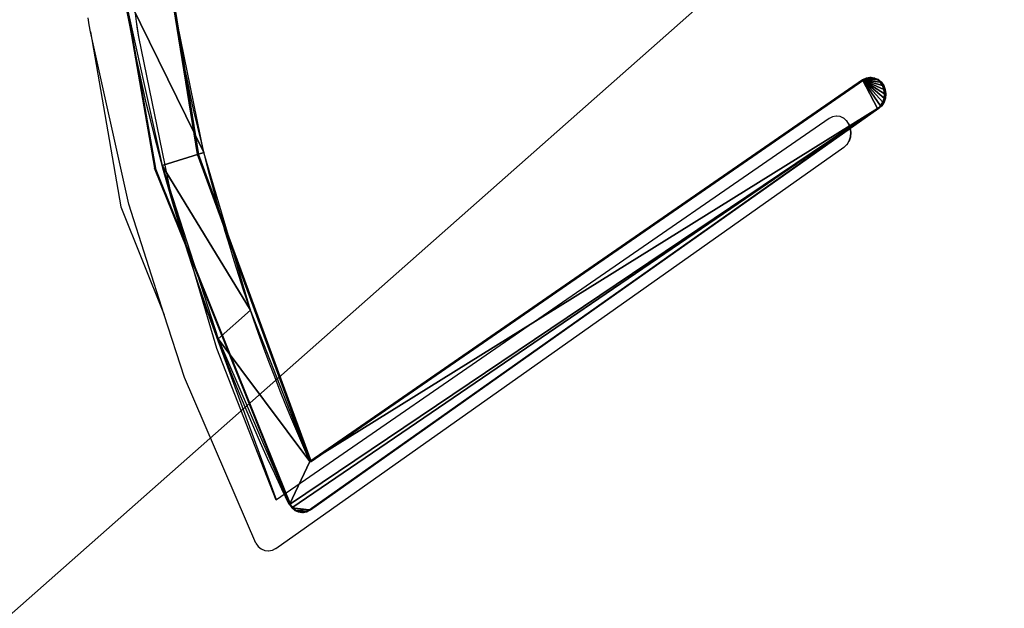
# Model space of a CAD drawing. Units: inches. Extents: x 4217 to 5947, y -1702 to -231.
# Drawn here: x 4817 to 4832, y -1172 to -1163 of the extents above; entities that cross this region are included whole.
import ezdxf

# ---------------------------------------------------------------- set-up
doc = ezdxf.new("R2010")
doc.units = ezdxf.units.IN
doc.header["$MEASUREMENT"] = 0
doc.layers.add('VP-EQ', color=7, linetype='Continuous', true_color=0x8a3492)

# ---------------------------------------------------------------- blocks, each defined once
blk = doc.blocks.new('3027-1')
at = {"color": 7}
for p, q in [((20.274, 7.587), (19.998, 9.941)), ((19.564, 7.534), (19.551, 7.64)), ((19.587, 7.43), (19.564, 7.534)), ((20.311, 7.357), (20.274, 7.587)), ((20.288, 7.47), (20.274, 7.587)), ((19.587, 7.43), (20.041, 4.81)), ((20.158, 4.849), (19.587, 7.43)), ((20.311, 7.357), (20.288, 7.47)), ((20.783, 5.044), (20.311, 7.357)), ((30.655, 6.132), (22.375, 0.416)), ((30.707, 6.158), (30.655, 6.132)), ((30.763, 6.168), (30.707, 6.158)), ((30.768, 6.168), (30.763, 6.168)), ((30.819, 6.16), (30.768, 6.168)), ((30.824, 6.16), (30.819, 6.16)), ((30.871, 6.136), (30.824, 6.16)), ((30.876, 6.136), (30.871, 6.136)), ((30.917, 6.098), (30.876, 6.136)), ((30.922, 6.098), (30.917, 6.098)), ((30.952, 6.047), (30.922, 6.098)), ((30.974, 5.987), (30.952, 6.047)), ((30.957, 6.047), (30.952, 6.047)), ((30.979, 5.987), (30.957, 6.047)), ((30.983, 5.923), (30.974, 5.987)), ((30.977, 5.858), (30.983, 5.923)), ((30.988, 5.923), (30.979, 5.987)), ((30.982, 5.858), (30.988, 5.923)), ((30.928, 5.745), (30.957, 5.798)), ((30.957, 5.798), (30.977, 5.858)), ((30.957, 5.798), (30.962, 5.798)), ((30.962, 5.798), (30.982, 5.858)), ((22.365, -0.312), (30.879, 5.704)), ((30.879, 5.704), (30.884, 5.704)), ((30.884, 5.704), (30.923, 5.745)), ((30.923, 5.745), (30.928, 5.745)), ((21.224, 3.549), (20.783, 5.044)), ((20.041, 4.81), (20.692, 3.192)), ((20.692, 3.192), (20.158, 4.849)), ((22.375, 0.416), (21.224, 3.549)), ((21.48, 2.684), (21.224, 3.549)), ((20.994, 2.252), (20.692, 3.192)), ((22.371, 0.413), (21.48, 2.684)), ((22.063, -0.23), (20.994, 2.252)), ((22.375, 0.416), (22.371, 0.413)), ((22.063, -0.23), (22.098, -0.28)), ((22.098, -0.28), (22.144, -0.318)), ((22.144, -0.318), (22.197, -0.341)), ((22.197, -0.341), (22.253, -0.348)), ((22.253, -0.348), (22.258, -0.348)), ((22.258, -0.348), (22.308, -0.338)), ((22.308, -0.338), (22.313, -0.338)), ((22.313, -0.338), (22.36, -0.312)), ((22.36, -0.312), (22.365, -0.312))]:
    blk.add_line(p, q, dxfattribs=at)
blk = doc.blocks.new('3027-1 2D')
at = {"layer": 'VP-EQ', "color": 7}
blk.add_blockref('3027-1', (4798.399, -1170.336), dxfattribs=at)
blk = doc.blocks.new('Grupuj_251')
at = {"color": 0}
mesh = blk.add_polyface(dxfattribs=at)
corners = [(2399.08, 2533.04), (2399.08, 127), (2398.84, 2534.84), (2399.08, 2413), (2399.56, 130.6), (2399.56, 2409.4), (2400.95, 133.96), (2400.95, 2406.04), (2403.16, 2403.16), (2403.16, 136.84), (2406.04, 139.05), (2406.04, 2400.95), (2409.4, 140.44), (2409.4, 2399.56), (2413, 2399.08), (2413, 140.92), (2533.04, 140.92), (2533.04, 2399.08), (2534.84, 2398.84), (2534.84, 141.15), (2536.52, 141.85), (2536.52, 2398.15), (2537.96, 2397.04), (2537.96, 142.96), (2539.07, 144.4), (2539.07, 2395.6), (2539.76, 146.08), (2539.76, 2393.92), (2540, 147.88), (2540, 2392.12), (141.15, 2534.84), (140.92, 2413), (140.92, 2533.04), (140.92, 127), (140.92, 6.96), (141.15, 5.16), (141.85, 2536.52), (141.85, 3.48), (142.96, 2537.96), (142.96, 2.04), (144.4, 0.93), (144.4, 2539.07), (146.08, 2539.76), (146.08, 0.24), (147.88, 2540), (147.88, 0), (2392.12, 0), (2392.12, 2540), (2393.92, 2539.76), (2393.92, 0.24), (2395.6, 0.93), (2395.6, 2539.07), (2397.04, 2537.96), (2397.04, 2.04), (2398.15, 2536.52), (2398.15, 3.48), (2398.84, 5.16), (2399.08, 6.96), (0, 2392.12), (0.24, 146.08), (0, 147.88), (0.24, 2393.92), (0.93, 144.4), (0.93, 2395.6), (2.04, 2397.04), (2.04, 142.96), (3.48, 141.85), (3.48, 2398.15), (5.16, 141.15), (5.16, 2398.84), (6.96, 140.92), (6.96, 2399.08), (127, 2399.08), (127, 140.92), (130.6, 2399.56), (130.6, 140.44), (133.96, 139.05), (133.96, 2400.95), (136.84, 2403.16), (136.84, 136.84), (139.05, 133.96), (139.05, 2406.04), (140.44, 2409.4), (140.44, 130.6)]
mesh.append_faces([[corners[k] for k in face] for face in [(28, 27, 29), (30, 31, 32), (58, 59, 60)]], dxfattribs={"vtx0": -1, "color": 0})
mesh.append_faces([[corners[k] for k in face] for face in [(0, 1, 2), (1, 3, 4), (4, 5, 6), (6, 8, 9), (9, 8, 10), (10, 11, 12), (12, 14, 15), (15, 14, 16), (16, 18, 19), (19, 18, 20), (20, 22, 23), (23, 22, 24), (24, 25, 26), (26, 27, 28), (33, 30, 34), (34, 30, 35), (35, 36, 37), (37, 38, 39), (39, 38, 40), (40, 42, 43), (43, 44, 45), (45, 44, 46), (46, 48, 49), (49, 48, 50), (50, 52, 53), (53, 54, 55), (55, 54, 56), (56, 2, 57), (57, 2, 1), (59, 61, 62), (62, 64, 65), (65, 64, 66), (66, 67, 68), (68, 69, 70), (70, 72, 73), (73, 74, 75), (75, 74, 76), (76, 78, 79), (79, 78, 80), (80, 82, 83), (83, 31, 33)]], dxfattribs={"vtx0": -1, "vtx1": -1, "color": 0})
mesh.append_faces([[corners[k] for k in face] for face in [(31, 30, 33)]], dxfattribs={"vtx0": -1, "vtx1": -1, "vtx2": -1, "color": 0})
mesh.append_faces([[corners[k] for k in face] for face in [(1, 0, 3), (4, 3, 5), (6, 5, 7), (6, 7, 8), (10, 8, 11), (12, 11, 13), (12, 13, 14), (16, 14, 17), (16, 17, 18), (20, 18, 21), (20, 21, 22), (24, 22, 25), (26, 25, 27), (35, 30, 36), (37, 36, 38), (40, 38, 41), (40, 41, 42), (43, 42, 44), (46, 44, 47), (46, 47, 48), (50, 48, 51), (50, 51, 52), (53, 52, 54), (56, 54, 2), (59, 58, 61), (62, 61, 63), (62, 63, 64), (66, 64, 67), (68, 67, 69), (70, 69, 71), (70, 71, 72), (73, 72, 74), (76, 74, 77), (76, 77, 78), (80, 78, 81), (80, 81, 82), (83, 82, 31)]], dxfattribs={"vtx0": -1, "vtx2": -1, "color": 0})
mesh = blk.add_polyface(dxfattribs=at)
corners = [(2399.56, 130.6, 27.8), (2399.08, 2413, 27.8), (2399.08, 127, 27.8), (2399.56, 2409.4, 27.8), (2400.95, 133.96, 27.8), (2400.95, 2406.04, 27.8), (2403.16, 136.84, 27.8), (2403.16, 2403.16, 27.8), (2406.04, 139.05, 27.8), (2406.04, 2400.95, 27.8), (2409.4, 140.44, 27.8), (2409.4, 2399.56, 27.8), (2413, 140.92, 27.8), (2413, 2399.08, 27.8), (2533.04, 140.92, 27.8), (2533.04, 2399.08, 27.8), (2534.84, 141.15, 27.8), (2534.84, 2398.84, 27.8), (2536.52, 141.85, 27.8), (2536.52, 2398.15, 27.8), (2537.96, 142.96, 27.8), (2537.96, 2397.04, 27.8), (2539.07, 144.4, 27.8), (2539.07, 2395.6, 27.8), (2539.76, 146.08, 27.8), (2539.76, 2393.92, 27.8), (2540, 147.88, 27.8), (2540, 2392.12, 27.8), (0.24, 146.08, 27.8), (0, 2392.12, 27.8), (0, 147.88, 27.8), (0.24, 2393.92, 27.8), (0.93, 144.4, 27.8), (0.93, 2395.6, 27.8), (2.04, 142.96, 27.8), (2.04, 2397.04, 27.8), (3.48, 141.85, 27.8), (3.48, 2398.15, 27.8), (5.16, 141.15, 27.8), (5.16, 2398.84, 27.8), (6.96, 140.92, 27.8), (6.96, 2399.08, 27.8), (127, 140.92, 27.8), (127, 2399.08, 27.8), (130.6, 140.44, 27.8), (130.6, 2399.56, 27.8), (133.96, 139.05, 27.8), (133.96, 2400.95, 27.8), (136.84, 2403.16, 27.8), (136.84, 136.84, 27.8), (139.05, 133.96, 27.8), (139.05, 2406.04, 27.8), (140.44, 130.6, 27.8), (140.44, 2409.4, 27.8), (140.92, 127, 27.8), (140.92, 2413, 27.8), (140.92, 6.96, 27.8), (140.92, 2533.04, 27.8), (141.15, 2534.84, 27.8), (141.15, 5.16, 27.8), (141.85, 2536.52, 27.8), (141.85, 3.48, 27.8), (142.96, 2537.96, 27.8), (142.96, 2.04, 27.8), (144.4, 0.93, 27.8), (144.4, 2539.07, 27.8), (146.08, 0.24, 27.8), (146.08, 2539.76, 27.8), (147.88, 0, 27.8), (147.88, 2540, 27.8), (2392.12, 0, 27.8), (2392.12, 2540, 27.8), (2393.92, 0.24, 27.8), (2393.92, 2539.76, 27.8), (2395.6, 0.93, 27.8), (2395.6, 2539.07, 27.8), (2397.04, 2537.96, 27.8), (2397.04, 2.04, 27.8), (2398.15, 3.48, 27.8), (2398.15, 2536.52, 27.8), (2398.84, 5.16, 27.8), (2398.84, 2534.84, 27.8), (2399.08, 6.96, 27.8), (2399.08, 2533.04, 27.8)]
mesh.append_faces([[corners[k] for k in face] for face in [(25, 26, 27), (28, 29, 30)]], dxfattribs={"vtx0": -1, "color": 0})
mesh.append_faces([[corners[k] for k in face] for face in [(0, 1, 2), (1, 0, 3), (3, 4, 5), (5, 6, 7), (7, 8, 9), (9, 10, 11), (11, 12, 13), (13, 14, 15), (15, 16, 17), (17, 18, 19), (19, 20, 21), (21, 22, 23), (23, 24, 25), (29, 28, 31), (31, 32, 33), (33, 34, 35), (35, 36, 37), (37, 38, 39), (39, 40, 41), (41, 42, 43), (43, 44, 45), (45, 46, 47), (47, 46, 48), (48, 50, 51), (51, 52, 53), (53, 54, 55), (55, 56, 57), (57, 56, 58), (58, 59, 60), (60, 61, 62), (62, 64, 65), (65, 66, 67), (67, 68, 69), (69, 70, 71), (71, 72, 73), (73, 74, 75), (75, 74, 76), (76, 78, 79), (79, 80, 81), (81, 2, 83), (83, 2, 1)]], dxfattribs={"vtx0": -1, "vtx1": -1, "color": 0})
mesh.append_faces([[corners[k] for k in face] for face in [(3, 0, 4), (5, 4, 6), (7, 6, 8), (9, 8, 10), (11, 10, 12), (13, 12, 14), (15, 14, 16), (17, 16, 18), (19, 18, 20), (21, 20, 22), (23, 22, 24), (25, 24, 26), (31, 28, 32), (33, 32, 34), (35, 34, 36), (37, 36, 38), (39, 38, 40), (41, 40, 42), (43, 42, 44), (45, 44, 46), (48, 46, 49), (48, 49, 50), (51, 50, 52), (53, 52, 54), (55, 54, 56), (58, 56, 59), (60, 59, 61), (62, 61, 63), (62, 63, 64), (65, 64, 66), (67, 66, 68), (69, 68, 70), (71, 70, 72), (73, 72, 74), (76, 74, 77), (76, 77, 78), (79, 78, 80), (81, 80, 82), (81, 82, 2)]], dxfattribs={"vtx0": -1, "vtx2": -1, "color": 0})
blk = doc.blocks.new('3DGeom_693_Defintion_1')
at = {"color": 18, "true_color": 0x010101}
blk.add_blockref('Grupuj_251', (0, -2540, 17.4), dxfattribs=at)
blk = doc.blocks.new('Group428_2')
at = {"color": 0, "xscale": 0.02874015823123962, "yscale": 0.02874015823123962, "zscale": 0.02874015823123962}
blk.add_blockref('3DGeom_693_Defintion_1', (-152.802, -192.879, 239.718), dxfattribs=at)
blk = doc.blocks.new('Group427_3')
at = {"color": 0}
blk.add_blockref('Group428_2', (0, 0), dxfattribs=at)
blk = doc.blocks.new('3DGeom-4838_Defintion')
at = {"color": 0, "xscale": 34.79451963883176, "yscale": 34.79451963883176, "zscale": 34.79451963883176, "rotation": 180.0000000000042}
blk.add_blockref('Group427_3', (-2776.68, -9251.77, -8351.54), dxfattribs=at)
blk = doc.blocks.new('Grupuj_85')
at = {"color": 0}
mesh = blk.add_polyface(dxfattribs=at)
corners = [(75.917, 55.815), (75.917, 41.416), (77.117, 55.815), (75.917, 29.416), (77.117, 41.416), (77.117, 67.815), (0, 3.536), (0.066, 86.641), (0, 86.297), (0.261, 2.224), (0.262, 86.947), (1.021, 1.087), (7.761, 103.57), (2.158, 0.327), (3.47, 0.066), (75.917, 5.329), (81.73, 0.066), (8.377, 103.88), (74.634, 73.778), (74.634, 84.244), (77.117, 5.329), (77.117, 17.329), (77.117, 29.416), (75.917, 67.815), (84.258, 73.778), (75.917, 17.329), (83.042, 0.327), (84.179, 1.087), (84.939, 2.224), (85.2, 72.809), (85.2, 3.536), (81.686, 94.116), (84.258, 84.244), (84.938, 86.947), (85.2, 85.187), (85.134, 86.641), (85.2, 86.297)]
mesh.append_faces([[corners[k] for k in face] for face in [(6, 7, 8), (29, 28, 30), (35, 34, 36)]], dxfattribs={"vtx0": -1, "color": 0})
mesh.append_faces([[corners[k] for k in face] for face in [(0, 1, 2), (1, 0, 3), (2, 4, 5), (7, 9, 10), (10, 11, 12), (12, 15, 17), (15, 16, 20), (20, 16, 21), (22, 16, 4), (18, 23, 24), (23, 18, 0), (24, 28, 29), (3, 21, 22), (31, 32, 33), (33, 34, 35)]], dxfattribs={"vtx0": -1, "vtx1": -1, "color": 0})
mesh.append_faces([[corners[k] for k in face] for face in [(12, 14, 15), (17, 15, 18), (21, 16, 22), (0, 18, 15), (24, 5, 4), (24, 4, 16), (25, 3, 0)]], dxfattribs={"vtx0": -1, "vtx1": -1, "vtx2": -1, "color": 0})
mesh.append_faces([[corners[k] for k in face] for face in [(2, 1, 4), (7, 6, 9), (10, 9, 11), (12, 11, 13), (12, 13, 14), (15, 14, 16), (17, 18, 19), (0, 15, 25), (24, 23, 5), (24, 16, 26), (24, 26, 27), (24, 27, 28), (3, 25, 21), (19, 31, 17), (31, 19, 32), (33, 32, 34)]], dxfattribs={"vtx0": -1, "vtx2": -1, "color": 0})
mesh = blk.add_polyface(dxfattribs=at)
corners = [(75.917, 29.416, -1.5), (77.117, 17.329, -1.5), (75.917, 17.329, -1.5), (77.117, 29.416, -1.5), (77.117, 5.329, -1.5), (74.634, 73.778, -1.5), (75.917, 67.815, -1.5), (75.917, 55.815, -1.5), (84.258, 73.778, -1.5), (77.117, 67.815, -1.5), (77.117, 41.416, -1.5), (81.73, 0.066, -1.5), (83.042, 0.327, -1.5), (84.179, 1.087, -1.5), (84.939, 2.224, -1.5), (85.2, 72.809, -1.5), (85.2, 3.536, -1.5), (0.066, 86.641, -1.5), (0, 3.536, -1.5), (0, 86.297, -1.5), (0.261, 2.224, -1.5), (0.262, 86.947, -1.5), (1.021, 1.087, -1.5), (7.761, 103.57, -1.5), (2.158, 0.327, -1.5), (3.47, 0.066, -1.5), (75.917, 5.329, -1.5), (8.377, 103.88, -1.5), (74.634, 84.244, -1.5), (75.917, 41.416, -1.5), (77.117, 55.815, -1.5), (81.686, 94.116, -1.5), (84.258, 84.244, -1.5), (84.938, 86.947, -1.5), (85.2, 85.187, -1.5), (85.134, 86.641, -1.5), (85.2, 86.297, -1.5)]
mesh.append_faces([[corners[k] for k in face] for face in [(14, 15, 16), (17, 18, 19), (34, 35, 36)]], dxfattribs={"vtx0": -1, "color": 0})
mesh.append_faces([[corners[k] for k in face] for face in [(1, 3, 4), (6, 8, 9), (11, 8, 12), (12, 8, 13), (13, 8, 14), (18, 17, 20), (20, 21, 22), (22, 23, 24), (24, 23, 25), (25, 26, 11), (5, 27, 28), (26, 7, 2), (29, 30, 10), (31, 28, 27), (28, 31, 32), (32, 33, 34)]], dxfattribs={"vtx0": -1, "vtx1": -1, "color": 0})
mesh.append_faces([[corners[k] for k in face] for face in [(9, 8, 10), (10, 8, 11), (25, 23, 26), (26, 27, 5), (26, 5, 7), (11, 4, 3), (7, 29, 2)]], dxfattribs={"vtx0": -1, "vtx1": -1, "vtx2": -1, "color": 0})
mesh.append_faces([[corners[k] for k in face] for face in [(0, 1, 2), (1, 0, 3), (5, 6, 7), (6, 5, 8), (14, 8, 15), (20, 17, 21), (22, 21, 23), (26, 23, 27), (11, 26, 4), (11, 3, 10), (29, 7, 30), (2, 29, 0), (10, 30, 9), (32, 31, 33), (34, 33, 35)]], dxfattribs={"vtx0": -1, "vtx2": -1, "color": 0})
blk = doc.blocks.new('Grupuj_89')
at = {"color": 0}
for p, q in [((37.099, 25.577), (37.076, 25.516)), ((37.137, 25.63), (37.099, 25.577)), ((37.188, 25.671), (37.137, 25.63)), ((37.076, 25.516), (37.069, 25.452)), ((37.069, 25.452), (37.08, 25.387)), ((37.08, 25.387), (37.106, 25.328)), ((37.106, 25.328), (43.122, 15.49)), ((43.55, 15.749), (37.83, 25.315)), ((43.576, 15.689), (43.55, 15.749)), ((43.585, 15.625), (43.576, 15.689)), ((43.515, 15.447), (43.554, 15.5)), ((43.554, 15.5), (43.578, 15.56)), ((43.578, 15.56), (43.585, 15.625)), ((43.122, 15.49), (43.163, 15.44)), ((43.163, 15.44), (43.215, 15.401)), ((43.215, 15.401), (43.276, 15.378)), ((43.276, 15.378), (43.341, 15.371)), ((43.341, 15.371), (43.405, 15.381)), ((43.405, 15.381), (43.464, 15.407)), ((43.464, 15.407), (43.515, 15.447))]:
    blk.add_line(p, q, dxfattribs=at)
at = {"color": 0, "extrusion": (-6.26351e-17, 1.4456e-15, -1)}
blk.add_arc((-50.097, 2.822), 26.244, 60.5351, 96.8527, dxfattribs=at)
at = {"color": 0, "extrusion": (-1.11837e-16, 7.31691e-16, -1)}
blk.add_arc((-49.564, 2.443), 25.707, 62.842, 96.1964, dxfattribs=at)
at = {"color": 0}
mesh = blk.add_polyface(dxfattribs=at)
corners = [(37.08, 25.387), (37.076, 25.516), (37.069, 25.452), (37.099, 25.577), (37.106, 25.328), (37.137, 25.63), (43.122, 15.49), (37.188, 25.671), (37.83, 25.315), (43.55, 15.749), (43.163, 15.44), (43.215, 15.401), (43.276, 15.378), (43.341, 15.371), (43.405, 15.381), (43.464, 15.407), (43.515, 15.447), (43.554, 15.5), (43.576, 15.689), (43.578, 15.56), (43.585, 15.625), (51.05, 17.871), (52.339, 27.999), (51.05, 17.935), (51.066, 17.808), (51.098, 17.753), (51.143, 17.707), (51.198, 17.674), (51.26, 17.656), (51.324, 17.655), (51.387, 17.67), (51.443, 17.7), (51.49, 17.744), (51.525, 17.798), (51.544, 17.86), (53.435, 28.588), (53.228, 28.878), (53.283, 28.863), (53.332, 28.836), (53.375, 28.798), (53.407, 28.752), (53.429, 28.7), (53.438, 28.644), (39.669, 26.905), (40.101, 26.344), (42.267, 27.87), (42.461, 27.149), (44.952, 28.556), (44.888, 27.721), (47.359, 28.055), (46.951, 28.847), (47.62, 28.945), (49.85, 28.148), (47.694, 28.955), (50.463, 29.063)]
mesh.append_faces([[corners[k] for k in face] for face in [(0, 1, 2), (18, 19, 20), (21, 22, 23), (41, 35, 42)]], dxfattribs={"vtx0": -1, "color": 0})
mesh.append_faces([[corners[k] for k in face] for face in [(1, 0, 3), (3, 4, 5), (5, 6, 7), (8, 6, 9), (9, 17, 18), (36, 35, 37), (37, 35, 38), (38, 35, 39), (39, 35, 40), (40, 35, 41), (43, 44, 45), (45, 46, 47), (47, 49, 50), (50, 49, 51), (51, 52, 53), (53, 52, 54), (54, 22, 36)]], dxfattribs={"vtx0": -1, "vtx1": -1, "color": 0})
mesh.append_faces([[corners[k] for k in face] for face in [(7, 6, 8), (22, 35, 36)]], dxfattribs={"vtx0": -1, "vtx1": -1, "vtx2": -1, "color": 0})
mesh.append_faces([[corners[k] for k in face] for face in [(3, 0, 4), (5, 4, 6), (9, 6, 10), (9, 10, 11), (9, 11, 12), (9, 12, 13), (9, 13, 14), (9, 14, 15), (9, 15, 16), (9, 16, 17), (18, 17, 19), (22, 21, 24), (22, 24, 25), (22, 25, 26), (22, 26, 27), (22, 27, 28), (22, 28, 29), (22, 29, 30), (22, 30, 31), (22, 31, 32), (22, 32, 33), (22, 33, 34), (22, 34, 35), (8, 43, 7), (43, 8, 44), (45, 44, 46), (47, 46, 48), (47, 48, 49), (51, 49, 52), (54, 52, 22)]], dxfattribs={"vtx0": -1, "vtx2": -1, "color": 0})
blk = doc.blocks.new('3DGeom-6239_Defintion')
at = {"color": 1, "true_color": 0xfe0000, "extrusion": (3.52268e-17, -2.90612e-16, -1), "xscale": 24.44985125677759, "yscale": 24.44985125677756, "zscale": -24.44985125677757, "rotation": 360}
blk.add_blockref('Grupuj_85', (-100.67, -1835.2, -36.67), dxfattribs=at)
at = {"color": 18, "true_color": 0x010101, "xscale": 24.4498512567776, "yscale": 24.44985125677757, "zscale": 24.44985125677759}
blk.add_blockref('Grupuj_89', (-1860.84, -1657.84, 36.92), dxfattribs=at)
blk = doc.blocks.new('3DGeom-6240_Defintion')
at = {"color": 0}
for p, q in [((-864.37, -1176.67, 45.6), (-1030.02, -1209.78, 45.6)), ((-1030.02, -1209.78, 44.69), (-864.37, -1176.67, 44.69)), ((-874.45, -1204.81, 44.69), (-1023.83, -1232.45, 44.69)), ((-1023.83, -1232.45, 45.6), (-874.45, -1204.81, 45.6)), ((-1030.02, -1209.78, 45.6), (-1183.23, -1280.94, 45.6)), ((-1183.23, -1280.94, 44.69), (-1030.02, -1209.78, 44.69)), ((-1030.02, -1209.78, 45.6), (-1030.02, -1209.78, 44.69)), ((-1030.02, -1209.78, 45.6), (-1030.02, -1209.78, 44.69)), ((-1023.83, -1232.45, 44.69), (-1163.69, -1291.75, 44.69)), ((-1163.69, -1291.75, 45.6), (-1023.83, -1232.45, 45.6)), ((-1023.83, -1232.45, 44.69), (-1023.83, -1232.45, 45.6)), ((-1023.83, -1232.45, 44.69), (-1023.83, -1232.45, 45.6)), ((-1184.76, -1282.19, 45.6), (-1185.92, -1283.79, 45.6)), ((-1185.92, -1283.79, 44.69), (-1184.76, -1282.19, 44.69)), ((-1183.23, -1280.94, 45.6), (-1184.76, -1282.19, 45.6)), ((-1184.76, -1282.19, 44.69), (-1183.23, -1280.94, 44.69)), ((-1184.76, -1282.19, 45.6), (-1184.76, -1282.19, 44.69)), ((-1184.76, -1282.19, 45.6), (-1184.76, -1282.19, 44.69)), ((-1183.23, -1280.94, 44.69), (-1183.23, -1280.94, 45.6)), ((-1183.23, -1280.94, 44.69), (-1183.23, -1280.94, 45.6)), ((-1186.63, -1285.64, 45.6), (-1186.83, -1287.61, 45.6)), ((-1186.83, -1287.61, 44.69), (-1186.63, -1285.64, 44.69)), ((-1186.83, -1287.61, 45.6), (-1186.83, -1287.61, 44.69)), ((-1186.83, -1287.61, 45.6), (-1186.83, -1287.61, 44.69)), ((-1186.83, -1287.61, 45.6), (-1186.52, -1289.56, 45.6)), ((-1186.52, -1289.56, 44.69), (-1186.83, -1287.61, 44.69)), ((-1185.92, -1283.79, 45.6), (-1186.63, -1285.64, 45.6)), ((-1186.63, -1285.64, 44.69), (-1185.92, -1283.79, 44.69)), ((-1186.63, -1285.64, 45.6), (-1186.63, -1285.64, 44.69)), ((-1186.63, -1285.64, 45.6), (-1186.63, -1285.64, 44.69)), ((-1185.92, -1283.79, 45.6), (-1185.92, -1283.79, 44.69)), ((-1185.92, -1283.79, 45.6), (-1185.92, -1283.79, 44.69)), ((-1186.52, -1289.56, 45.6), (-1186.52, -1289.56, 44.69)), ((-1186.52, -1289.56, 45.6), (-1186.52, -1289.56, 44.69)), ((-1186.52, -1289.56, 45.6), (-1185.72, -1291.37, 45.6)), ((-1185.72, -1291.37, 44.69), (-1186.52, -1289.56, 44.69)), ((-1002.83, -1590.45, 44.69), (-1185.72, -1291.37, 44.69)), ((-1185.72, -1291.37, 44.69), (-1185.72, -1291.37, 45.6)), ((-1185.72, -1291.37, 45.6), (-1002.83, -1590.45, 45.6)), ((-1185.72, -1291.37, 44.69), (-1185.72, -1291.37, 45.6)), ((-1163.69, -1291.75, 44.69), (-1163.69, -1291.75, 45.6)), ((-989.82, -1582.58, 45.6), (-1163.69, -1291.75, 45.6)), ((-1163.69, -1291.75, 45.6), (-1163.69, -1291.75, 44.69)), ((-1163.69, -1291.75, 44.69), (-989.82, -1582.58, 44.69)), ((-989.82, -1582.58, 44.69), (-989.82, -1582.58, 45.6)), ((-989.04, -1584.4, 45.6), (-989.82, -1582.58, 45.6)), ((-989.82, -1582.58, 44.69), (-989.82, -1582.58, 45.6)), ((-989.82, -1582.58, 44.69), (-989.04, -1584.4, 44.69)), ((-988.75, -1586.35, 45.6), (-989.04, -1584.4, 45.6)), ((-989.04, -1584.4, 45.6), (-989.04, -1584.4, 44.69)), ((-989.04, -1584.4, 44.69), (-988.75, -1586.35, 44.69)), ((-989.04, -1584.4, 45.6), (-989.04, -1584.4, 44.69)), ((-988.97, -1588.32, 45.6), (-988.75, -1586.35, 45.6)), ((-988.75, -1586.35, 44.69), (-988.97, -1588.32, 44.69)), ((-988.75, -1586.35, 45.6), (-988.75, -1586.35, 44.69)), ((-988.75, -1586.35, 45.6), (-988.75, -1586.35, 44.69)), ((-1002.83, -1590.45, 44.69), (-1002.83, -1590.45, 45.6)), ((-1002.83, -1590.45, 45.6), (-1001.59, -1591.98, 45.6)), ((-1001.59, -1591.98, 44.69), (-1002.83, -1590.45, 44.69)), ((-1002.83, -1590.45, 44.69), (-1002.83, -1590.45, 45.6)), ((-1001.59, -1591.98, 45.6), (-1001.59, -1591.98, 44.69)), ((-1001.59, -1591.98, 45.6), (-1001.59, -1591.98, 44.69)), ((-1001.59, -1591.98, 45.6), (-999.99, -1593.15, 45.6)), ((-999.99, -1593.15, 44.69), (-1001.59, -1591.98, 44.69)), ((-992.41, -1592.98, 45.6), (-990.87, -1591.75, 45.6)), ((-990.87, -1591.75, 44.69), (-992.41, -1592.98, 44.69)), ((-990.87, -1591.75, 45.6), (-989.69, -1590.16, 45.6)), ((-989.69, -1590.16, 44.69), (-990.87, -1591.75, 44.69)), ((-990.87, -1591.75, 45.6), (-990.87, -1591.75, 44.69)), ((-990.87, -1591.75, 45.6), (-990.87, -1591.75, 44.69)), ((-989.69, -1590.16, 45.6), (-988.97, -1588.32, 45.6)), ((-988.97, -1588.32, 44.69), (-989.69, -1590.16, 44.69)), ((-989.69, -1590.16, 45.6), (-989.69, -1590.16, 44.69)), ((-989.69, -1590.16, 45.6), (-989.69, -1590.16, 44.69)), ((-988.97, -1588.32, 45.6), (-988.97, -1588.32, 44.69)), ((-988.97, -1588.32, 45.6), (-988.97, -1588.32, 44.69)), ((-999.99, -1593.15, 45.6), (-999.99, -1593.15, 44.69)), ((-999.99, -1593.15, 45.6), (-999.99, -1593.15, 44.69)), ((-999.99, -1593.15, 45.6), (-998.15, -1593.86, 45.6)), ((-998.15, -1593.86, 44.69), (-999.99, -1593.15, 44.69)), ((-998.15, -1593.86, 45.6), (-998.15, -1593.86, 44.69)), ((-998.15, -1593.86, 45.6), (-998.15, -1593.86, 44.69)), ((-998.15, -1593.86, 45.6), (-996.18, -1594.08, 45.6)), ((-996.18, -1594.08, 44.69), (-998.15, -1593.86, 44.69)), ((-996.18, -1594.08, 45.6), (-994.22, -1593.78, 45.6)), ((-994.22, -1593.78, 44.69), (-996.18, -1594.08, 44.69)), ((-996.18, -1594.08, 45.6), (-996.18, -1594.08, 44.69)), ((-996.18, -1594.08, 45.6), (-996.18, -1594.08, 44.69)), ((-994.22, -1593.78, 45.6), (-992.41, -1592.98, 45.6)), ((-992.41, -1592.98, 44.69), (-994.22, -1593.78, 44.69)), ((-994.22, -1593.78, 45.6), (-994.22, -1593.78, 44.69)), ((-994.22, -1593.78, 45.6), (-994.22, -1593.78, 44.69)), ((-992.41, -1592.98, 45.6), (-992.41, -1592.98, 44.69)), ((-992.41, -1592.98, 45.6), (-992.41, -1592.98, 44.69))]:
    blk.add_line(p, q, dxfattribs=at)
mesh = blk.add_polyface(dxfattribs=at)
corners = [(-864.37, -1176.67, 45.6), (-1030.02, -1209.78, 44.69), (-864.37, -1176.67, 44.69), (-1030.02, -1209.78, 45.6)]
mesh.append_faces([[corners[k] for k in face] for face in [(0, 1, 2), (1, 0, 3)]], dxfattribs={"vtx0": -1, "color": 0})
mesh = blk.add_polyface(dxfattribs=at)
corners = [(-1023.83, -1232.45, 44.69), (-874.45, -1204.81, 45.6), (-874.45, -1204.81, 44.69), (-1023.83, -1232.45, 45.6)]
mesh.append_faces([[corners[k] for k in face] for face in [(0, 1, 2), (1, 0, 3)]], dxfattribs={"vtx0": -1, "color": 0})
mesh = blk.add_polyface(dxfattribs=at)
corners = [(-1030.02, -1209.78, 45.6), (-1183.23, -1280.94, 44.69), (-1030.02, -1209.78, 44.69), (-1183.23, -1280.94, 45.6)]
mesh.append_faces([[corners[k] for k in face] for face in [(0, 1, 2), (1, 0, 3)]], dxfattribs={"vtx0": -1, "color": 0})
mesh = blk.add_polyface(dxfattribs=at)
corners = [(-1163.69, -1291.75, 45.6), (-1023.83, -1232.45, 44.69), (-1163.69, -1291.75, 44.69), (-1023.83, -1232.45, 45.6)]
mesh.append_faces([[corners[k] for k in face] for face in [(0, 1, 2), (1, 0, 3)]], dxfattribs={"vtx0": -1, "color": 0})
mesh = blk.add_polyface(dxfattribs=at)
corners = [(-1184.76, -1282.19, 44.69), (-1185.92, -1283.79, 45.6), (-1185.92, -1283.79, 44.69), (-1184.76, -1282.19, 45.6)]
mesh.append_faces([[corners[k] for k in face] for face in [(0, 1, 2), (1, 0, 3)]], dxfattribs={"vtx0": -1, "color": 0})
mesh = blk.add_polyface(dxfattribs=at)
corners = [(-1183.23, -1280.94, 44.69), (-1184.76, -1282.19, 45.6), (-1184.76, -1282.19, 44.69), (-1183.23, -1280.94, 45.6)]
mesh.append_faces([[corners[k] for k in face] for face in [(0, 1, 2), (1, 0, 3)]], dxfattribs={"vtx0": -1, "color": 0})
mesh = blk.add_polyface(dxfattribs=at)
corners = [(-1186.63, -1285.64, 44.69), (-1186.83, -1287.61, 45.6), (-1186.83, -1287.61, 44.69), (-1186.63, -1285.64, 45.6)]
mesh.append_faces([[corners[k] for k in face] for face in [(0, 1, 2), (1, 0, 3)]], dxfattribs={"vtx0": -1, "color": 0})
mesh = blk.add_polyface(dxfattribs=at)
corners = [(-1186.83, -1287.61, 44.69), (-1186.52, -1289.56, 45.6), (-1186.52, -1289.56, 44.69), (-1186.83, -1287.61, 45.6)]
mesh.append_faces([[corners[k] for k in face] for face in [(0, 1, 2), (1, 0, 3)]], dxfattribs={"vtx0": -1, "color": 0})
mesh = blk.add_polyface(dxfattribs=at)
corners = [(-1186.63, -1285.64, 44.69), (-1185.92, -1283.79, 45.6), (-1186.63, -1285.64, 45.6), (-1185.92, -1283.79, 44.69)]
mesh.append_faces([[corners[k] for k in face] for face in [(0, 1, 2), (1, 0, 3)]], dxfattribs={"vtx0": -1, "color": 0})
mesh = blk.add_polyface(dxfattribs=at)
corners = [(-1185.72, -1291.37, 44.69), (-1186.52, -1289.56, 45.6), (-1185.72, -1291.37, 45.6), (-1186.52, -1289.56, 44.69)]
mesh.append_faces([[corners[k] for k in face] for face in [(0, 1, 2), (1, 0, 3)]], dxfattribs={"vtx0": -1, "color": 0})
mesh = blk.add_polyface(dxfattribs=at)
corners = [(-1185.72, -1291.37, 44.69), (-1002.83, -1590.45, 45.6), (-1002.83, -1590.45, 44.69), (-1185.72, -1291.37, 45.6)]
mesh.append_faces([[corners[k] for k in face] for face in [(0, 1, 2), (1, 0, 3)]], dxfattribs={"vtx0": -1, "color": 0})
mesh = blk.add_polyface(dxfattribs=at)
corners = [(-1163.69, -1291.75, 45.6), (-989.82, -1582.58, 44.69), (-989.82, -1582.58, 45.6), (-1163.69, -1291.75, 44.69)]
mesh.append_faces([[corners[k] for k in face] for face in [(0, 1, 2), (1, 0, 3)]], dxfattribs={"vtx0": -1, "color": 0})
mesh = blk.add_polyface(dxfattribs=at)
corners = [(-989.82, -1582.58, 45.6), (-989.04, -1584.4, 44.69), (-989.04, -1584.4, 45.6), (-989.82, -1582.58, 44.69)]
mesh.append_faces([[corners[k] for k in face] for face in [(0, 1, 2), (1, 0, 3)]], dxfattribs={"vtx0": -1, "color": 0})
mesh = blk.add_polyface(dxfattribs=at)
corners = [(-989.04, -1584.4, 45.6), (-988.75, -1586.35, 44.69), (-988.75, -1586.35, 45.6), (-989.04, -1584.4, 44.69)]
mesh.append_faces([[corners[k] for k in face] for face in [(0, 1, 2), (1, 0, 3)]], dxfattribs={"vtx0": -1, "color": 0})
mesh = blk.add_polyface(dxfattribs=at)
corners = [(-988.75, -1586.35, 45.6), (-988.97, -1588.32, 44.69), (-988.97, -1588.32, 45.6), (-988.75, -1586.35, 44.69)]
mesh.append_faces([[corners[k] for k in face] for face in [(0, 1, 2), (1, 0, 3)]], dxfattribs={"vtx0": -1, "color": 0})
mesh = blk.add_polyface(dxfattribs=at)
corners = [(-1001.59, -1591.98, 44.69), (-1002.83, -1590.45, 45.6), (-1001.59, -1591.98, 45.6), (-1002.83, -1590.45, 44.69)]
mesh.append_faces([[corners[k] for k in face] for face in [(0, 1, 2), (1, 0, 3)]], dxfattribs={"vtx0": -1, "color": 0})
mesh = blk.add_polyface(dxfattribs=at)
corners = [(-1001.59, -1591.98, 45.6), (-999.99, -1593.15, 44.69), (-1001.59, -1591.98, 44.69), (-999.99, -1593.15, 45.6)]
mesh.append_faces([[corners[k] for k in face] for face in [(0, 1, 2), (1, 0, 3)]], dxfattribs={"vtx0": -1, "color": 0})
mesh = blk.add_polyface(dxfattribs=at)
corners = [(-992.41, -1592.98, 44.69), (-990.87, -1591.75, 45.6), (-990.87, -1591.75, 44.69), (-992.41, -1592.98, 45.6)]
mesh.append_faces([[corners[k] for k in face] for face in [(0, 1, 2), (1, 0, 3)]], dxfattribs={"vtx0": -1, "color": 0})
mesh = blk.add_polyface(dxfattribs=at)
corners = [(-989.69, -1590.16, 45.6), (-990.87, -1591.75, 44.69), (-990.87, -1591.75, 45.6), (-989.69, -1590.16, 44.69)]
mesh.append_faces([[corners[k] for k in face] for face in [(0, 1, 2), (1, 0, 3)]], dxfattribs={"vtx0": -1, "color": 0})
mesh = blk.add_polyface(dxfattribs=at)
corners = [(-988.97, -1588.32, 45.6), (-989.69, -1590.16, 44.69), (-989.69, -1590.16, 45.6), (-988.97, -1588.32, 44.69)]
mesh.append_faces([[corners[k] for k in face] for face in [(0, 1, 2), (1, 0, 3)]], dxfattribs={"vtx0": -1, "color": 0})
mesh = blk.add_polyface(dxfattribs=at)
corners = [(-999.99, -1593.15, 44.69), (-998.15, -1593.86, 45.6), (-998.15, -1593.86, 44.69), (-999.99, -1593.15, 45.6)]
mesh.append_faces([[corners[k] for k in face] for face in [(0, 1, 2), (1, 0, 3)]], dxfattribs={"vtx0": -1, "color": 0})
mesh = blk.add_polyface(dxfattribs=at)
corners = [(-998.15, -1593.86, 45.6), (-996.18, -1594.08, 44.69), (-998.15, -1593.86, 44.69), (-996.18, -1594.08, 45.6)]
mesh.append_faces([[corners[k] for k in face] for face in [(0, 1, 2), (1, 0, 3)]], dxfattribs={"vtx0": -1, "color": 0})
mesh = blk.add_polyface(dxfattribs=at)
corners = [(-996.18, -1594.08, 45.6), (-994.22, -1593.78, 44.69), (-996.18, -1594.08, 44.69), (-994.22, -1593.78, 45.6)]
mesh.append_faces([[corners[k] for k in face] for face in [(0, 1, 2), (1, 0, 3)]], dxfattribs={"vtx0": -1, "color": 0})
mesh = blk.add_polyface(dxfattribs=at)
corners = [(-994.22, -1593.78, 45.6), (-992.41, -1592.98, 44.69), (-994.22, -1593.78, 44.69), (-992.41, -1592.98, 45.6)]
mesh.append_faces([[corners[k] for k in face] for face in [(0, 1, 2), (1, 0, 3)]], dxfattribs={"vtx0": -1, "color": 0})
blk = doc.blocks.new('Group1321_2')
at = {"color": 0, "extrusion": (9.26076e-16, -0.5, 0.866025), "rotation": 180}
for name, xscale, yscale, zscale in [('3DGeom-6239_Defintion', 0.04090004431919788, 0.04090004431919794, 0.04090004431919789), ('3DGeom-6240_Defintion', 0.03289341867908718, 0.03289341867908718, 0.03289341867908719)]:
    blk.add_blockref(name, (71, 106.565, 322.667), dxfattribs=dict(at, xscale=xscale, yscale=yscale, zscale=zscale))
blk = doc.blocks.new('Group1320_1')
at = {"color": 0}
blk.add_blockref('Group1321_2', (0, 0), dxfattribs=at)
blk = doc.blocks.new('Grupuj_503')
at = {"color": 0, "xscale": 0.02874015823123962, "yscale": 0.02874015823123962, "zscale": 0.02874015823123958, "rotation": 180}
blk.add_blockref('3DGeom-4838_Defintion', (269.558, 178.358, 209.411), dxfattribs=at)
at = {"color": 0, "rotation": 180}
blk.add_blockref('Group1320_1', (342.862, 179.382, 0), dxfattribs=at)

msp = doc.modelspace()

# ---------------------------------------------------------------- block references
at = {"color": 0, "rotation": 90.00000000000001}
msp.add_blockref('Grupuj_503', (5033.658, -1402.929, 0), dxfattribs=at)
at = {"layer": 'VP-EQ', "color": 0}
msp.add_blockref('3027-1 2D', (0, 0), dxfattribs=at)

doc.saveas('drawing.dxf')
